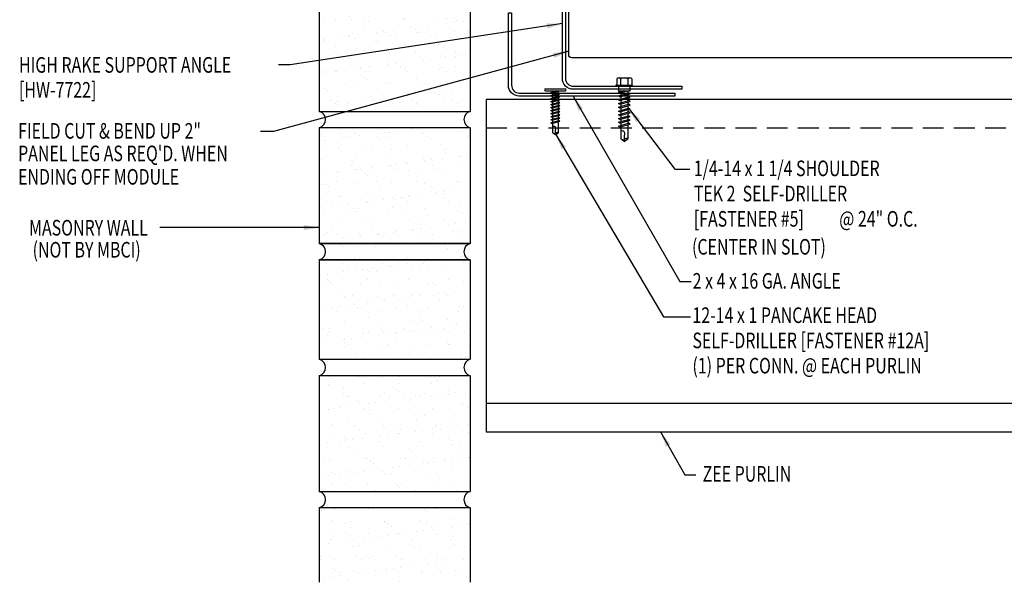
# Model space of a CAD drawing. Units: inches. Extents: x 4.4 to 40.2, y 9.5 to 38.8.
# Drawn here: x 4.4 to 28.1, y 9.5 to 23 of the extents above; entities that cross this region are included whole.
import ezdxf
from ezdxf.enums import TextEntityAlignment as Align

# ---------------------------------------------------------------- set-up
doc = ezdxf.new("R2010")
doc.units = ezdxf.units.IN
doc.header["$MEASUREMENT"] = 0
doc.linetypes.add('HIDDEN', pattern=[0.375, 0.25, -0.125])
for name, color, linetype in [('FASTENER', 9, 'Continuous'), ('PANEL', 11, 'Continuous'), ('STLA', 10, 'Continuous'), ('TEXT', 2, 'Continuous'), ('WALL', 9, 'Continuous')]:
    doc.layers.add(name, color=color, linetype=linetype)
doc.styles.add('ROMANS', font='ROMANS.SHX', dxfattribs={"width": 0.75})
doc.styles.add('TEXT1', font='ROMANS.shx', dxfattribs={"width": 0.75, "height": 0.375})
doc.dimstyles.new('DETAIL$7', dxfattribs={"dimscale": 4, "dimtxt": 0.09375, "dimasz": 0.09375, "dimexe": 0.0625, "dimexo": 0.125, "dimgap": 0.0625, "dimtad": 1, "dimdec": 4, "dimzin": 3, "dimdsep": 46, "dimlunit": 4, "dimtxsty": 'TEXT1', "dimblk": 'ARCHTICK', "dimcen": 0.0625, "dimclrd": 7, "dimclre": 7, "dimclrt": 2, "dimadec": 0, "dimazin": 0, "dimtfac": 0.59375, "dimtdec": 4, "dimtmove": 2, "dimatfit": 3, "dimfxl": 0, "dimfrac": 2, "dimtolj": 1, "dimtzin": 3, "dimarcsym": 0})

# ---------------------------------------------------------------- blocks, each defined once
blk = doc.blocks.new('sd5')
at = {"layer": 'FASTENER'}
for p, q in [((-0.24, 0.082), (0.24, 0.082)), ((-0.24, 0.037), (0.24, 0.037)), ((-0.111, -0.005), (0.037, 0.037)), ((-0.083, -0.021), (0.111, 0.034)), ((-0.069, 0.037), (0.069, 0.037)), ((-0.069, 0.037), (-0.069, 0.007)), ((0.069, 0.037), (0.106, 0.037)), ((0.069, 0.022), (0.069, -0.027)), ((0.111, 0.034), (0.106, 0.037)), ((-0.083, -0.021), (-0.111, -0.005)), ((-0.111, -0.078), (0.083, -0.023)), ((-0.083, -0.094), (-0.111, -0.078)), ((-0.111, -0.151), (0.083, -0.095)), ((-0.083, -0.167), (-0.111, -0.151)), ((-0.111, -0.224), (0.083, -0.168)), ((-0.083, -0.24), (-0.111, -0.224)), ((-0.083, -0.094), (0.111, -0.039)), ((-0.083, -0.167), (0.111, -0.111)), ((-0.083, -0.24), (0.111, -0.184)), ((-0.069, -0.018), (-0.069, -0.066)), ((-0.069, -0.09), (-0.069, -0.139)), ((-0.069, -0.163), (-0.069, -0.211)), ((-0.069, -0.236), (-0.069, -0.284)), ((0.069, -0.051), (0.069, -0.099)), ((0.069, -0.124), (0.069, -0.172)), ((0.069, -0.196), (0.069, -0.245)), ((0.111, -0.039), (0.083, -0.023)), ((0.111, -0.111), (0.083, -0.095)), ((0.111, -0.184), (0.083, -0.168)), ((-0.111, -0.296), (0.083, -0.241)), ((-0.083, -0.312), (-0.111, -0.296)), ((-0.111, -0.369), (0.083, -0.314)), ((-0.083, -0.385), (-0.111, -0.369)), ((-0.111, -0.442), (0.083, -0.386)), ((-0.083, -0.458), (-0.111, -0.442)), ((-0.111, -0.514), (0.083, -0.459)), ((-0.083, -0.312), (0.111, -0.257)), ((-0.083, -0.385), (0.111, -0.33)), ((-0.083, -0.458), (0.111, -0.402)), ((-0.069, -0.308), (-0.069, -0.357)), ((-0.069, -0.381), (-0.069, -0.43)), ((-0.069, -0.454), (-0.069, -0.502)), ((0.069, -0.269), (0.069, -0.317)), ((0.069, -0.342), (0.069, -0.39)), ((0.069, -0.414), (0.069, -0.463)), ((0.111, -0.257), (0.083, -0.241)), ((0.111, -0.33), (0.083, -0.314)), ((0.111, -0.402), (0.083, -0.386)), ((0.111, -0.475), (0.083, -0.459)), ((-0.083, -0.53), (-0.111, -0.514)), ((-0.111, -0.587), (0.083, -0.532)), ((-0.083, -0.603), (-0.111, -0.587)), ((-0.111, -0.66), (0.083, -0.604)), ((-0.083, -0.676), (-0.111, -0.66)), ((-0.111, -0.733), (0.083, -0.677)), ((-0.083, -0.53), (0.111, -0.475)), ((-0.083, -0.603), (0.111, -0.548)), ((-0.083, -0.676), (0.111, -0.62)), ((-0.083, -0.749), (0.111, -0.693)), ((-0.069, -0.527), (-0.069, -0.575)), ((-0.069, -0.599), (-0.069, -0.648)), ((-0.069, -0.672), (-0.069, -0.72)), ((0.069, -0.487), (0.069, -0.536)), ((0.069, -0.56), (0.069, -0.608)), ((0.069, -0.633), (0.069, -0.681)), ((0.069, -0.705), (0.069, -0.978)), ((0.111, -0.548), (0.083, -0.532)), ((0.111, -0.62), (0.083, -0.604)), ((0.111, -0.693), (0.083, -0.677)), ((-0.083, -0.749), (-0.111, -0.733)), ((-0.069, -0.745), (-0.069, -0.978)), ((-0.001, -1.014), (0.011, -0.865)), ((0, -1.027), (-0.069, -0.978)), ((0, -1.027), (0.069, -0.978))]:
    blk.add_line(p, q, dxfattribs=at)
for centre, radius, start, end in [((-0.238, 0.06), 0.0227, 94.6639, 265.3361), ((0.238, 0.06), 0.0227, 274.6639, 85.3361), ((-0.037, -0.875), 0.0492, 11.1445, 130.906), ((0.044, -1.015), 0.045, 55.4585, 194.8454)]:
    blk.add_arc(centre, radius, start, end, dxfattribs=at)
blk = doc.blocks.new('_ArchTick')
at = {"color": 0, "linetype": 'ByBlock', "const_width": 0.15}
blk.add_lwpolyline([(-0.5, -0.5), (0.5, 0.5)], dxfattribs=at)
blk = doc.blocks.new('FD-F12a')
at = {"layer": 'TEXT', "style": 'TEXT1', "width": 0.75}
for s, p in [('12-14 x 1 PANCAKE HEAD', (0.0047, -0.0408)), ('SELF-DRILLER [FASTENER #12A]', (0.0047, -0.1926))]:
    blk.add_text(s, height=0.09375, dxfattribs=at).set_placement(p)
blk.add_attdef('(QUANTITY)', (0.0047, -0.3444), '', height=0.0938, dxfattribs=at)
at = {"layer": 'TEXT', "style": 'TEXT1', "flags": 1}
for tag, p in [('Color', (0.0553, -0.5192)), ('Calc', (0.0553, -0.5192)), ('Opt1', (0.0553, -0.5192)), ('Opt2', (0.0553, -0.5192)), ('Opt3', (0.0553, -0.5192)), ('Multiple', (0.0553, -0.5192)), ('Description', (0.0553, -0.5192)), ('Part', (0.0553, -0.5192)), ('Spare1', (0.0553, -0.7067)), ('Spare2', (0.0553, -0.7067)), ('Spare3', (0.0553, -0.7067)), ('Spare4', (0.0553, -0.7067)), ('Spare5', (0.0553, -0.7067)), ('Spare6', (0.0553, -0.7067)), ('Spare7', (0.0553, -0.7067)), ('Spare8', (0.0553, -0.7067)), ('Spare9', (0.0553, -0.7067)), ('Spare10', (0.0553, -0.7067))]:
    blk.add_attdef(tag, p, '', height=0.0938, dxfattribs=at)
blk = doc.blocks.new('FD-F5')
at = {"layer": 'TEXT', "style": 'TEXT1', "width": 0.75}
for s, p in [('1/4-14 x 1 1/4 SHOULDER', (0.0047, -0.0408)), ('TEK 2  SELF-DRILLER', (0.0047, -0.1926)), ('[FASTENER #5]', (0.0047, -0.3444))]:
    blk.add_text(s, height=0.09375, dxfattribs=at).set_placement(p)
blk.add_attdef('(QUANTITY)', (0.8792, -0.3444), '', height=0.0938, dxfattribs=at)
at = {"layer": 'TEXT', "style": 'TEXT1', "flags": 1}
for tag, p in [('Color', (0.0529, -0.546)), ('Calc', (0.0529, -0.546)), ('OPT1', (0.0529, -0.546)), ('Opt2', (0.0529, -0.546)), ('Opt3', (0.0529, -0.546)), ('Multiple', (0.0529, -0.546)), ('Description', (0.0529, -0.546)), ('Part', (0.0529, -0.546)), ('Spare1', (0.0529, -0.7335)), ('Spare2', (0.0529, -0.7335)), ('Spare3', (0.0529, -0.7335)), ('Spare4', (0.0529, -0.7335)), ('Spare5', (0.0529, -0.7335)), ('Spare6', (0.0529, -0.7335)), ('Spare7', (0.0529, -0.7335)), ('Spare8', (0.0529, -0.7335)), ('Spare9', (0.0529, -0.7335)), ('Spare10', (0.0529, -0.7335))]:
    blk.add_attdef(tag, p, '', height=0.0938, dxfattribs=at)
blk = doc.blocks.new('sd22')
at = {"layer": 'FASTENER'}
for p, q in [((-0.193, 0.055), (0.193, 0.055)), ((-0.193, 0.037), (0.193, 0.037)), ((-0.181, 0.204), (-0.181, 0.055)), ((-0.181, 0.055), (0.181, 0.055)), ((-0.139, 0.037), (-0.139, -0.082)), ((-0.135, 0.23), (0.135, 0.23)), ((-0.089, 0.204), (-0.089, 0.055)), ((0.089, 0.204), (0.089, 0.055)), ((0.139, -0.082), (0.139, 0.037)), ((0.181, 0.204), (0.181, 0.055)), ((-0.139, -0.114), (-0.025, -0.082)), ((-0.139, -0.082), (0.139, -0.082)), ((-0.104, -0.134), (-0.139, -0.114)), ((-0.139, -0.205), (0.104, -0.136)), ((-0.104, -0.225), (-0.139, -0.205)), ((-0.139, -0.296), (0.104, -0.227)), ((-0.104, -0.134), (0.081, -0.082)), ((-0.104, -0.225), (0.139, -0.156)), ((-0.086, -0.082), (-0.086, -0.099)), ((-0.086, -0.129), (-0.086, -0.19)), ((-0.086, -0.22), (-0.086, -0.281)), ((0.086, -0.082), (0.086, -0.141)), ((0.086, -0.171), (0.086, -0.232)), ((0.139, -0.156), (0.104, -0.136)), ((0.139, -0.247), (0.104, -0.227)), ((-0.104, -0.316), (-0.139, -0.296)), ((-0.139, -0.387), (0.104, -0.318)), ((-0.104, -0.407), (-0.139, -0.387)), ((-0.139, -0.478), (0.104, -0.408)), ((-0.104, -0.316), (0.139, -0.247)), ((-0.104, -0.407), (0.139, -0.338)), ((-0.104, -0.498), (0.139, -0.429)), ((-0.086, -0.311), (-0.086, -0.372)), ((-0.086, -0.402), (-0.086, -0.463)), ((0.086, -0.262), (0.086, -0.322)), ((0.086, -0.353), (0.086, -0.413)), ((0.086, -0.444), (0.086, -0.504)), ((0.139, -0.338), (0.104, -0.318)), ((0.139, -0.429), (0.104, -0.408)), ((-0.104, -0.498), (-0.139, -0.478)), ((-0.139, -0.569), (0.104, -0.499)), ((-0.104, -0.589), (-0.139, -0.569)), ((-0.139, -0.66), (0.104, -0.59)), ((-0.104, -0.68), (-0.139, -0.66)), ((-0.139, -0.75), (0.104, -0.681)), ((-0.104, -0.589), (0.139, -0.519)), ((-0.104, -0.68), (0.139, -0.61)), ((-0.104, -0.771), (0.139, -0.701)), ((-0.086, -0.493), (-0.086, -0.554)), ((-0.086, -0.584), (-0.086, -0.644)), ((-0.086, -0.675), (-0.086, -0.735)), ((0.086, -0.535), (0.086, -0.595)), ((0.086, -0.625), (0.086, -0.686)), ((0.139, -0.519), (0.104, -0.499)), ((0.139, -0.61), (0.104, -0.59)), ((0.139, -0.701), (0.104, -0.681)), ((-0.104, -0.771), (-0.139, -0.75)), ((-0.139, -0.841), (0.104, -0.772)), ((-0.104, -0.861), (-0.139, -0.841)), ((-0.139, -0.932), (0.104, -0.863)), ((-0.104, -0.952), (-0.139, -0.932)), ((-0.104, -0.861), (0.139, -0.792)), ((-0.104, -0.952), (0.139, -0.883)), ((-0.086, -0.766), (-0.086, -0.826)), ((-0.086, -0.857), (-0.086, -0.917)), ((0.086, -0.716), (0.086, -0.777)), ((0.086, -0.807), (0.086, -0.868)), ((0.086, -0.898), (0.086, -1.239)), ((0.139, -0.792), (0.104, -0.772)), ((0.139, -0.883), (0.104, -0.863)), ((-0.086, -0.947), (-0.086, -1.239)), ((-0.002, -1.285), (0.014, -1.098)), ((0, -1.3), (-0.086, -1.239)), ((0, -1.3), (0.086, -1.239))]:
    blk.add_line(p, q, dxfattribs=at)
for centre, radius, start, end in [((-0.193, 0.046), 0.00894, 90, 270), ((-0.135, 0.178), 0.0527, 29.8754, 150.1246), ((0, 0.066), 0.164, 56.9974, 123.0026), ((0.135, 0.178), 0.0527, 29.8754, 150.1246), ((0.193, 0.046), 0.00894, 270, 90), ((-0.046, -1.11), 0.0615, 11.1445, 130.906), ((0.054, -1.286), 0.0563, 55.4585, 194.8454)]:
    blk.add_arc(centre, radius, start, end, dxfattribs=at)

msp = doc.modelspace()

# ---------------------------------------------------------------- hatches: boundary and pattern name
at = {"layer": 'WALL'}
h = msp.add_hatch(dxfattribs=at)
h.set_pattern_fill('AR-SAND', color=256, scale=0.3125, style=0)
h.set_pattern_definition([(37.5, (-0.34403, -0.0691), (-0.0196854, 0.6021324), [0, -0.475, 0, -0.53125, 0, -0.5078125]), (7.5, (-0.344, -0.0691), (0.553055, 0.88192), [0, -0.25625, 0, -0.428125, 0, -0.1640625]), (327.5, (-0.7284, -0.0691), (0.973169, 0.0017685), [0, -0.15625, 0, -0.5625, 0, -0.734375]), (317.5, (-0.7284, -0.0691), (0.939415, 0.274274), [0, -0.078125, 0, -0.36875, 0, -0.421875])])
h.paths.add_polyline_path([(15.281, 33.161), (11.656, 33.161), (11.656, 30.375), (15.281, 30.375)])
h.paths.add_polyline_path([(15.281, 29.981), (11.656, 29.981), (11.656, 27.195), (15.281, 27.195)])
h.paths.add_polyline_path([(15.281, 26.801), (11.656, 26.801), (11.656, 24.015), (15.281, 24.015)])
h.paths.add_polyline_path([(15.281, 23.62), (11.656, 23.62), (11.656, 20.834), (15.281, 20.834)])
h.paths.add_polyline_path([(15.281, 20.44), (11.656, 20.44), (11.656, 17.654), (15.281, 17.654)])
h.paths.add_polyline_path([(15.281, 17.26, -0.752644), (15.281, 17.654), (11.656, 17.654, -0.752644), (11.656, 17.26), (11.656, 14.868), (15.281, 14.868)])
h.paths.add_polyline_path([(15.281, 14.474), (11.656, 14.474), (11.656, 11.688), (15.281, 11.688)])
h.paths.add_polyline_path([(15.281, 11.294), (11.656, 11.294), (11.656, 9.502), (15.281, 9.502)])

# ---------------------------------------------------------------- linework, layer by layer
at = {"layer": 'PANEL'}
msp.add_lwpolyline([(31.286, 23.885), (31.286, 23.406, -1), (31.229, 23.406), (31.229, 23.891), (31.229, 23.939, -0.46921), (31.323, 24.033), (31.333, 24.032, -0.422346), (31.419, 23.939), (31.419, 22.123), (17.728, 22.123, -0.414215), (17.654, 22.198), (17.654, 24.023)], format="xyb", dxfattribs=at)
at = {"layer": 'STLA', "linetype": 'HIDDEN', "ltscale": 2}
msp.add_line((15.669, 20.434), (37.801, 20.434), dxfattribs=at)
at = {"layer": 'STLA'}
msp.add_line((15.669, 13.813), (37.801, 13.813), dxfattribs=at)
for points in [[(20.377, 21.439), (20.377, 21.364), (17.764, 21.364, -0.414214), (17.502, 21.626), (17.502, 24.207), (17.577, 24.207), (17.577, 21.626, 0.414214), (17.764, 21.439)], [(20.204, 21.275), (20.204, 21.201), (16.466, 21.201, -0.414214), (16.204, 21.463), (16.204, 23.201), (16.279, 23.201), (16.279, 21.463, 0.414214), (16.466, 21.275)]]:
    msp.add_lwpolyline(points, format="xyb", close=True, dxfattribs=at)
for points in [[(15.669, 21.123), (15.669, 13.123)], [(37.801, 21.123), (15.669, 21.123)], [(15.669, 13.123), (37.801, 13.123)]]:
    msp.add_lwpolyline(points, dxfattribs=at)
at = {"layer": 'WALL'}
for p, q in [((11.656, 23.62), (11.656, 20.834)), ((15.281, 23.62), (15.281, 20.834)), ((11.656, 20.834), (15.281, 20.834)), ((11.656, 20.44), (11.656, 17.654)), ((15.281, 20.44), (11.656, 20.44)), ((15.281, 20.44), (15.281, 17.654)), ((11.656, 17.654), (15.281, 17.654)), ((15.281, 17.654), (11.656, 17.654)), ((11.656, 17.26), (11.656, 14.868)), ((11.656, 17.26), (15.281, 17.26)), ((15.281, 17.26), (11.656, 17.26)), ((15.281, 17.26), (15.281, 14.868)), ((11.656, 14.868), (15.281, 14.868)), ((11.656, 14.474), (11.656, 11.688)), ((15.281, 14.474), (11.656, 14.474)), ((15.281, 14.474), (15.281, 11.688)), ((11.656, 11.688), (15.281, 11.688)), ((15.281, 11.294), (11.656, 11.294)), ((11.656, 11.294), (11.656, 9.502)), ((15.281, 11.294), (15.281, 9.502))]:
    msp.add_line(p, q, dxfattribs=at)
for centre, start, end in [((11.599, 20.637), 286.0665, 73.9335), ((15.338, 20.637), 106.0665, 253.9335), ((11.599, 17.457), 286.0665, 73.9335), ((15.338, 17.457), 106.0665, 253.9335), ((11.599, 14.671), 286.0665, 73.9335), ((15.338, 14.671), 106.0665, 253.9335), ((11.599, 11.491), 286.0665, 73.9335), ((15.338, 11.491), 106.0665, 253.9335)]:
    msp.add_arc(centre, 0.205, start, end, dxfattribs=at)

# ---------------------------------------------------------------- block references
at = {"layer": 'FASTENER'}
for name, p in [('sd22', (18.99, 21.411)), ('sd5', (17.333, 21.294))]:
    msp.add_blockref(name, p, dxfattribs=at)
at = {"layer": 'TEXT', "xscale": 4, "yscale": 4, "zscale": 4}
for name, p, values in [('FD-F5', (20.644, 19.438), {'(QUANTITY)': '@ 24" O.C.'}), ('FD-F12a', (20.611, 15.905), {'(QUANTITY)': '(1) PER CONN. @ EACH PURLIN'})]:
    msp.add_blockref(name, p, dxfattribs=at).add_auto_attribs(values)

# ---------------------------------------------------------------- texts
at = {"layer": 'TEXT', "style": 'TEXT1', "width": 0.75}
for s, p in [('HIGH RAKE SUPPORT ANGLE', (4.433, 21.764)), ('[HW-7722]', (4.433, 21.164)), ('FIELD CUT & BEND UP 2"', (4.411, 20.177)), ("PANEL LEG AS REQ'D. WHEN ", (4.411, 19.635)), ('ENDING OFF MODULE', (4.411, 19.071)), ('(CENTER IN SLOT)', (20.619, 17.387)), ('2 x 4 x 16 GA. ANGLE', (20.635, 16.568)), ('ZEE PURLIN', (20.876, 11.924))]:
    msp.add_text(s, height=0.375, dxfattribs=at).set_placement(p)
at = {"layer": 'TEXT', "style": 'ROMANS', "width": 0.75}
for s, p in [('MASONRY WALL', (6.102, 18.034)), ('(NOT BY MBCI)', (6.06, 17.504))]:
    msp.add_text(s, height=0.375, dxfattribs=at).set_placement(p, align=Align.MIDDLE_CENTER)

# ---------------------------------------------------------------- leaders
for points in [[(17.502, 22.944), (10.955, 21.954), (10.676, 21.954)], [(17.654, 22.279), (10.553, 20.353), (10.243, 20.353)], [(17.345, 20.275), (19.938, 15.89), (20.581, 15.89)], [(11.656, 18.037), (8.791, 18.037), (7.816, 18.037)]]:
    msp.add_leader(points, dimstyle='DETAIL$7')
at = {"layer": 'TEXT'}
for points in [[(17.76, 21.201), (20.327, 16.74), (20.602, 16.74)], [(19.093, 20.911), (20.21, 19.442), (20.565, 19.442)], [(19.861, 13.123), (20.446, 12.09), (20.713, 12.09)]]:
    msp.add_leader(points, dimstyle='DETAIL$7', dxfattribs=at)

doc.saveas('drawing.dxf')
